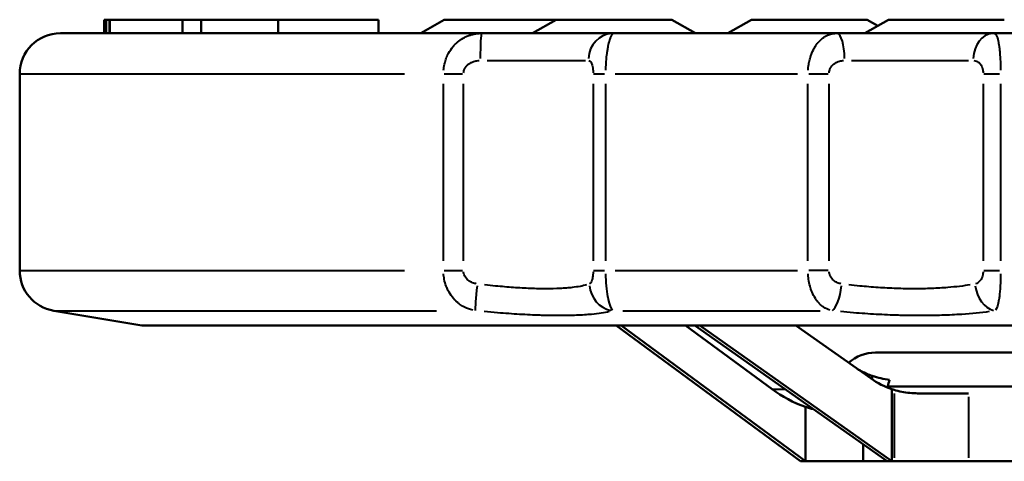
# Model space of a CAD drawing. Units: millimetres. Extents: x 154 to 1836, y 564 to 1661.
# Drawn here: x 489 to 561, y 1628 to 1661 of the extents above; entities that cross this region are included whole.
import ezdxf

# ---------------------------------------------------------------- set-up
doc = ezdxf.new("R2010")
doc.units = ezdxf.units.MM
doc.header["$LTSCALE"] = 6
doc.layers.add('Visible Edges(Frese)', color=7, linetype='Continuous', lineweight=50)
doc.layers.add('Visible Tangent Edges(Frese)', color=7, linetype='Continuous', lineweight=40)

msp = doc.modelspace()

# ---------------------------------------------------------------- linework, layer by layer
at = {"layer": 'Visible Edges(Frese)'}
for p, q in [((494.736, 1659.612), (494.736, 1660.612)), ((494.821, 1660.612), (494.736, 1660.612)), ((494.821, 1659.612), (494.821, 1660.612)), ((494.895, 1660.612), (494.821, 1660.612)), ((494.821, 1660.612), (494.821, 1659.612)), ((494.895, 1659.612), (494.895, 1660.612)), ((495.14, 1660.612), (494.895, 1660.612)), ((495.14, 1660.612), (495.14, 1659.612)), ((495.155, 1659.612), (495.155, 1660.612)), ((500.517, 1659.612), (500.517, 1660.612)), ((501.892, 1660.612), (507.548, 1660.612)), ((501.892, 1660.612), (501.892, 1659.612)), ((507.548, 1660.612), (507.548, 1659.612)), ((507.548, 1660.612), (514.945, 1660.612)), ((514.945, 1660.612), (514.945, 1659.612)), ((519.792, 1660.612), (518.06, 1659.612)), ((519.792, 1660.612), (528.02, 1660.612)), ((528.02, 1660.612), (526.288, 1659.612)), ((528.02, 1660.612), (536.556, 1660.612)), ((536.556, 1660.612), (538.288, 1659.612)), ((542.414, 1660.612), (540.682, 1659.612)), ((542.414, 1660.612), (550.95, 1660.612)), ((552.507, 1660.612), (550.775, 1659.612)), ((550.95, 1660.612), (551.729, 1660.162)), ((552.507, 1660.612), (561.043, 1660.612)), ((522.542, 1659.612), (516.194, 1659.612)), ((527.075, 1659.612), (524.707, 1659.612)), ((531.381, 1659.612), (528.46, 1659.612)), ((548.697, 1659.612), (532.268, 1659.612)), ((553.379, 1659.612), (550.844, 1659.612)), ((558.805, 1659.612), (554.975, 1659.612)), ((578.449, 1659.612), (560.261, 1659.612)), ((488.514, 1656.612), (488.514, 1642.153)), ((528.733, 1640.855), (528.733, 1640.855)), ((529.055, 1640.883), (529.055, 1640.883)), ((497.514, 1638.112), (491.021, 1639.194)), ((531.252, 1638.999), (531.252, 1638.999)), ((531.549, 1639.046), (531.549, 1639.046)), ((659.514, 1638.112), (497.514, 1638.112)), ((532.456, 1638.112), (546.027, 1628.112)), ((546.388, 1628.112), (532.817, 1638.112)), ((543.935, 1633.419), (537.567, 1638.112)), ((538.243, 1638.112), (552.403, 1628.112)), ((552.764, 1628.112), (538.604, 1638.112)), ((551.229, 1634.196), (545.684, 1638.112)), ((592.479, 1636.112), (551.556, 1636.112)), ((551.321, 1634.133), (551.321, 1634.401)), ((552.46, 1633.612), (589.624, 1633.612)), ((552.46, 1633.612), (552.46, 1633.529)), ((552.764, 1628.112), (552.764, 1633.418)), ((554.661, 1633.112), (558.404, 1633.112)), ((546.388, 1628.112), (546.388, 1632.122)), ((550.647, 1629.352), (550.647, 1628.112)), ((546.027, 1628.112), (546.388, 1628.112)), ((550.647, 1628.112), (546.388, 1628.112)), ((550.647, 1628.112), (552.403, 1628.112)), ((552.403, 1628.112), (552.764, 1628.112)), ((552.927, 1628.112), (552.764, 1628.112)), ((552.927, 1628.112), (558.404, 1628.112)), ((583.753, 1628.112), (558.404, 1628.112))]:
    msp.add_line(p, q, dxfattribs=at)
for centre, start, end in [((491.514, 1656.612), 90.00102, 180), ((491.514, 1642.153), 180, 260.53768), ((551.556, 1633.112), 90, 131.33879)]:
    msp.add_arc(centre, 3, start, end, dxfattribs=at)
for centre, major_axis, ratio, start_param, end_param in [((554.639, 1639.112), (0, 6), 0.991244, 2.530867, 2.820902), ((549.383, 1641.612), (0, 10), 0.949996, 2.530867, 2.820902), ((554.6, 1639.112), (0, -6), 0.97062, 5.962494, 5.991811), ((549.448, 1641.612), (0, -10), 0.97062, 5.962494, 6.02647)]:
    msp.add_ellipse(centre, major_axis=major_axis, ratio=ratio, start_param=start_param, end_param=end_param, dxfattribs=at)
for points in [[(495.155, 1660.612), (495.148, 1660.612), (495.143, 1660.612), (495.14, 1660.612)], [(522.542, 1659.612), (523.278, 1659.612), (523.999, 1659.612), (524.707, 1659.612)], [(527.075, 1659.612), (527.556, 1659.612), (528.018, 1659.612), (528.46, 1659.612)], [(531.381, 1659.612), (531.731, 1659.612), (532.027, 1659.612), (532.268, 1659.612)], [(548.697, 1659.612), (549.402, 1659.612), (550.117, 1659.612), (550.844, 1659.612)], [(553.38, 1659.612), (553.917, 1659.612), (554.449, 1659.612), (554.975, 1659.612)], [(558.805, 1659.612), (559.331, 1659.612), (559.817, 1659.612), (560.261, 1659.612)], [(520.235, 1640.404), (520.235, 1640.404), (520.235, 1640.404), (520.235, 1640.404)], [(546.909, 1640.504), (546.909, 1640.504), (546.909, 1640.504), (546.909, 1640.504)], [(552.59, 1634.112), (552.534, 1633.955), (552.489, 1633.784), (552.46, 1633.612)]]:
    msp.add_open_spline(points, degree=3, dxfattribs=at)
for points, knots in [([(500.517, 1660.612), (500.296, 1660.612), (499.871, 1660.612), (499.256, 1660.612), (498.687, 1660.612), (498.165, 1660.612), (497.69, 1660.612), (497.259, 1660.612), (496.877, 1660.612), (496.538, 1660.612), (496.241, 1660.612), (495.982, 1660.612), (495.755, 1660.612), (495.563, 1660.612), (495.405, 1660.612), (495.285, 1660.612), (495.197, 1660.612), (495.169, 1660.612), (495.155, 1660.612)], [0, 0, 0, 0, 0.000662765, 0.001278922, 0.00184454, 0.002364061, 0.002840769, 0.003274654, 0.00366635, 0.004022988, 0.004352362, 0.004660088, 0.004953356, 0.005234389, 0.005512894, 0.005788263, 0.006070432, 0.006364686, 0.006364686, 0.006364686, 0.006364686]), ([(501.892, 1660.612), (501.857, 1660.612), (501.62, 1660.612), (501.162, 1660.612), (500.737, 1660.612), (500.517, 1660.612)], [0.005024467, 0.005024467, 0.005024467, 0.005024467, 0.005131078, 0.005747272, 0.006410911, 0.006410911, 0.006410911, 0.006410911]), ([(491.514, 1659.612), (491.514, 1659.612), (491.597, 1659.612), (491.764, 1659.612), (491.775, 1659.612), (491.786, 1659.612), (491.798, 1659.612), (492.178, 1659.612), (492.936, 1659.612), (494.07, 1659.612), (495.169, 1659.612), (496.609, 1659.612), (498.388, 1659.612), (498.446, 1659.612), (498.504, 1659.612), (498.562, 1659.612), (500.368, 1659.612), (502.493, 1659.612), (504.938, 1659.612), (504.977, 1659.612), (505.017, 1659.612), (505.055, 1659.612), (507.466, 1659.612), (510.156, 1659.612), (513.125, 1659.612), (513.148, 1659.612), (513.173, 1659.612), (513.195, 1659.612), (514.168, 1659.612), (515.168, 1659.612), (516.194, 1659.612)], [0.3119926, 0.3119926, 0.3119926, 0.3119926, 0.3710937, 0.3710937, 0.3710937, 0.375, 0.375, 0.375, 0.5, 0.5, 0.5, 0.6210937, 0.6210937, 0.6210937, 0.625, 0.625, 0.625, 0.7480469, 0.7480469, 0.7480469, 0.75, 0.75, 0.75, 0.8740234, 0.8740234, 0.8740234, 0.875, 0.875, 0.875, 0.9171697, 0.9171697, 0.9171697, 0.9171697]), ([(551.321, 1634.401), (551.055, 1634.491), (550.797, 1634.6), (550.442, 1634.78), (550.34, 1634.836), (550.239, 1634.895)], [0.000001, 0.000001, 0.000001, 0.000001, 0.0847297, 0.0847297, 0.1199989, 0.1199989, 0.1199989, 0.1199989]), ([(551.321, 1634.401), (551.526, 1634.329), (551.735, 1634.268), (552.16, 1634.172), (552.374, 1634.135), (552.59, 1634.112)], [0.000001, 0.000001, 0.000001, 0.000001, 0.0671292, 0.0671292, 0.1342697, 0.1342697, 0.1342697, 0.1342697]), ([(554.661, 1633.112), (554.466, 1633.112), (554.27, 1633.121), (553.679, 1633.176), (553.29, 1633.255), (552.927, 1633.365)], [-2.6094501, -2.6094501, -2.6094501, -2.6094501, -2.5540992, -2.5540992, -2.4415335, -2.4415335, -2.4415335, -2.4415335])]:
    msp.add_open_spline(points, degree=3, knots=knots, dxfattribs=at)
at = {"layer": 'Visible Tangent Edges(Frese)'}
for p, q in [((522.959, 1657.612), (530.2, 1657.612)), ((549.787, 1657.612), (558.395, 1657.612)), ((516.853, 1656.612), (488.597, 1656.612)), ((521.124, 1656.612), (519.786, 1656.612)), ((531.597, 1656.612), (530.775, 1656.612)), ((545.801, 1656.612), (532.376, 1656.612)), ((548.058, 1656.612), (546.652, 1656.612)), ((560.694, 1656.612), (559.532, 1656.612)), ((519.725, 1642.876), (519.725, 1655.889)), ((521.204, 1642.876), (521.204, 1655.889)), ((530.756, 1655.889), (530.756, 1642.876)), ((531.665, 1655.889), (531.665, 1642.876)), ((546.577, 1642.876), (546.577, 1655.889)), ((548.131, 1642.876), (548.131, 1655.889)), ((559.487, 1655.889), (559.487, 1642.876)), ((560.772, 1655.889), (560.772, 1642.876)), ((488.597, 1642.153), (516.853, 1642.153)), ((519.786, 1642.153), (521.124, 1642.153)), ((530.775, 1642.153), (531.597, 1642.153)), ((532.376, 1642.153), (545.801, 1642.153)), ((548.058, 1642.153), (546.652, 1642.153)), ((559.532, 1642.153), (560.694, 1642.153)), ((491.104, 1639.194), (519.211, 1639.194)), ((532.952, 1639.194), (547.486, 1639.194)), ((543.982, 1633.419), (544.84, 1633.419)), ((552.927, 1633.102), (552.927, 1628.374)), ((558.404, 1632.862), (558.404, 1628.362))]:
    msp.add_line(p, q, dxfattribs=at)
for centre, major_axis, ratio, start_param, end_param in [((522.542, 1657.612), (0, 2), 0.050844, 0.07854, 1.492257), ((532.268, 1657.612), (0, 2), 0.935071, 0.07854, 1.492257), ((548.697, 1657.612), (0, 2), 0.2938, 4.790929, 6.204645), ((560.261, 1657.612), (0, 2), 0.757447, 0.07854, 1.492257), ((547.2, 1657.612), (0, -2), 0.561167, 2.607417, 2.607426), ((522.274, 1641.167), (-0.207, -1.989), 0.026387, 4.787241, 6.085104), ((532.36, 1641.167), (-0.599, 1.908), 0.938346, 1.356377, 2.65424), ((548.442, 1641.167), (-0.218, -1.988), 0.315266, 0.235426, 1.533289), ((560.433, 1641.167), (0.324, -1.974), 0.768951, 4.658928, 5.956792)]:
    msp.add_ellipse(centre, major_axis=major_axis, ratio=ratio, start_param=start_param, end_param=end_param, dxfattribs=at)
for points, knots in [([(519.737, 1656.902), (519.75, 1657.046), (519.772, 1657.19), (519.83, 1657.449), (519.863, 1657.565), (519.922, 1657.736), (519.954, 1657.82), (519.995, 1657.916), (520.017, 1657.964), (520.026, 1657.984), (520.033, 1657.998), (520.036, 1658.005), (520.127, 1658.193), (520.232, 1658.366), (520.416, 1658.607), (520.481, 1658.684), (520.585, 1658.794), (520.639, 1658.848), (520.704, 1658.908), (520.737, 1658.937), (520.751, 1658.95), (520.76, 1658.958), (520.766, 1658.963), (520.895, 1659.072), (521.031, 1659.169), (521.25, 1659.295), (521.326, 1659.333), (521.443, 1659.387), (521.502, 1659.412), (521.573, 1659.439), (521.604, 1659.45), (521.624, 1659.457), (521.636, 1659.461), (521.716, 1659.489), (521.789, 1659.51), (521.901, 1659.538), (521.958, 1659.551), (522.026, 1659.565), (522.055, 1659.57), (522.075, 1659.573), (522.086, 1659.575), (522.179, 1659.59), (522.266, 1659.6), (522.357, 1659.606)], [0.05, 0.05, 0.05, 0.05, 0.125, 0.125, 0.1875, 0.1875, 0.21875, 0.234375, 0.2421875, 0.2460938, 0.2460938, 0.25, 0.25, 0.375, 0.375, 0.4375, 0.4375, 0.46875, 0.484375, 0.4921875, 0.4960938, 0.4960938, 0.5, 0.5, 0.625, 0.625, 0.6875, 0.6875, 0.71875, 0.734375, 0.7421875, 0.7421875, 0.75, 0.75, 0.8125, 0.8125, 0.84375, 0.859375, 0.8671875, 0.8671875, 0.875, 0.875, 0.95, 0.95, 0.95, 0.95]), ([(532.236, 1659.605), (532.22, 1659.599), (532.204, 1659.588), (532.188, 1659.573), (532.174, 1659.56), (532.161, 1659.545), (532.148, 1659.527), (532.141, 1659.518), (532.134, 1659.508), (532.128, 1659.498), (532.124, 1659.493), (532.121, 1659.488), (532.118, 1659.482), (532.116, 1659.48), (532.115, 1659.477), (532.113, 1659.474), (532.112, 1659.473), (532.111, 1659.472), (532.111, 1659.47), (532.11, 1659.469), (532.109, 1659.468), (532.108, 1659.466), (532.077, 1659.413), (532.047, 1659.347), (532.017, 1659.269), (532.015, 1659.264), (532.014, 1659.26), (532.012, 1659.255), (531.996, 1659.213), (531.981, 1659.168), (531.966, 1659.121), (531.958, 1659.097), (531.951, 1659.072), (531.944, 1659.047), (531.94, 1659.034), (531.936, 1659.022), (531.933, 1659.009), (531.931, 1659.002), (531.929, 1658.996), (531.927, 1658.989), (531.926, 1658.986), (531.925, 1658.983), (531.925, 1658.979), (531.924, 1658.976), (531.923, 1658.973), (531.922, 1658.969), (531.888, 1658.845), (531.857, 1658.706), (531.828, 1658.555), (531.827, 1658.547), (531.825, 1658.539), (531.824, 1658.531), (531.809, 1658.451), (531.795, 1658.368), (531.782, 1658.282), (531.776, 1658.239), (531.769, 1658.195), (531.763, 1658.151), (531.76, 1658.128), (531.757, 1658.106), (531.754, 1658.084), (531.753, 1658.072), (531.752, 1658.061), (531.75, 1658.05), (531.749, 1658.044), (531.749, 1658.039), (531.748, 1658.033), (531.747, 1658.027), (531.747, 1658.023), (531.746, 1658.016), (531.72, 1657.806), (531.7, 1657.584), (531.687, 1657.355), (531.678, 1657.208), (531.672, 1657.056), (531.668, 1656.904)], [0.05, 0.05, 0.05, 0.05, 0.125, 0.125, 0.125, 0.1875, 0.1875, 0.1875, 0.21875, 0.21875, 0.21875, 0.234375, 0.234375, 0.234375, 0.2421875, 0.2421875, 0.2421875, 0.2460938, 0.2460938, 0.2460938, 0.25, 0.25, 0.25, 0.3680967, 0.3680967, 0.3680967, 0.375, 0.375, 0.375, 0.4375, 0.4375, 0.4375, 0.46875, 0.46875, 0.46875, 0.484375, 0.484375, 0.484375, 0.4921875, 0.4921875, 0.4921875, 0.4960938, 0.4960938, 0.4960938, 0.5, 0.5, 0.5, 0.6188523, 0.6188523, 0.6188523, 0.625, 0.625, 0.625, 0.6875, 0.6875, 0.6875, 0.71875, 0.71875, 0.71875, 0.734375, 0.734375, 0.734375, 0.7421875, 0.7421875, 0.7421875, 0.7460938, 0.7460938, 0.7460938, 0.75, 0.75, 0.75, 0.8715754, 0.8715754, 0.8715754, 0.95, 0.95, 0.95, 0.95]), ([(546.587, 1656.902), (546.596, 1657.046), (546.612, 1657.19), (546.655, 1657.449), (546.679, 1657.565), (546.723, 1657.736), (546.746, 1657.82), (546.777, 1657.916), (546.793, 1657.964), (546.8, 1657.984), (546.804, 1657.998), (546.807, 1658.005), (546.874, 1658.193), (546.952, 1658.366), (547.088, 1658.607), (547.137, 1658.684), (547.214, 1658.794), (547.254, 1658.848), (547.303, 1658.908), (547.327, 1658.937), (547.338, 1658.95), (547.345, 1658.958), (547.349, 1658.963), (547.446, 1659.072), (547.548, 1659.169), (547.713, 1659.295), (547.77, 1659.333), (547.858, 1659.387), (547.903, 1659.412), (547.957, 1659.439), (547.98, 1659.45), (547.996, 1659.457), (548.004, 1659.461), (548.065, 1659.489), (548.121, 1659.51), (548.206, 1659.538), (548.25, 1659.551), (548.301, 1659.565), (548.324, 1659.57), (548.339, 1659.573), (548.347, 1659.575), (548.418, 1659.59), (548.485, 1659.6), (548.555, 1659.606)], [0.05, 0.05, 0.05, 0.05, 0.125, 0.125, 0.1875, 0.1875, 0.21875, 0.234375, 0.2421875, 0.2460938, 0.2460938, 0.25, 0.25, 0.375, 0.375, 0.4375, 0.4375, 0.46875, 0.484375, 0.4921875, 0.4960938, 0.4960938, 0.5, 0.5, 0.625, 0.625, 0.6875, 0.6875, 0.71875, 0.734375, 0.7421875, 0.7421875, 0.75, 0.75, 0.8125, 0.8125, 0.84375, 0.859375, 0.8671875, 0.8671875, 0.875, 0.875, 0.95, 0.95, 0.95, 0.95]), ([(560.304, 1659.605), (560.325, 1659.599), (560.344, 1659.588), (560.363, 1659.573), (560.379, 1659.56), (560.394, 1659.545), (560.408, 1659.527), (560.415, 1659.518), (560.422, 1659.508), (560.429, 1659.498), (560.432, 1659.493), (560.436, 1659.488), (560.439, 1659.482), (560.44, 1659.48), (560.442, 1659.477), (560.444, 1659.474), (560.445, 1659.473), (560.445, 1659.472), (560.446, 1659.47), (560.447, 1659.469), (560.448, 1659.468), (560.449, 1659.466), (560.479, 1659.413), (560.507, 1659.347), (560.533, 1659.269), (560.534, 1659.264), (560.536, 1659.26), (560.537, 1659.255), (560.55, 1659.213), (560.563, 1659.168), (560.575, 1659.121), (560.581, 1659.097), (560.587, 1659.072), (560.592, 1659.047), (560.595, 1659.034), (560.598, 1659.022), (560.601, 1659.009), (560.602, 1659.002), (560.603, 1658.996), (560.605, 1658.989), (560.605, 1658.986), (560.606, 1658.983), (560.607, 1658.979), (560.608, 1658.976), (560.608, 1658.973), (560.609, 1658.969), (560.634, 1658.845), (560.656, 1658.706), (560.674, 1658.555), (560.675, 1658.547), (560.676, 1658.539), (560.677, 1658.531), (560.687, 1658.451), (560.696, 1658.368), (560.704, 1658.282), (560.708, 1658.239), (560.712, 1658.195), (560.716, 1658.151), (560.717, 1658.128), (560.719, 1658.106), (560.721, 1658.084), (560.722, 1658.072), (560.723, 1658.061), (560.724, 1658.05), (560.724, 1658.044), (560.724, 1658.039), (560.725, 1658.033), (560.725, 1658.027), (560.726, 1658.023), (560.726, 1658.016), (560.741, 1657.806), (560.753, 1657.584), (560.76, 1657.355), (560.765, 1657.208), (560.769, 1657.056), (560.771, 1656.904)], [0.05, 0.05, 0.05, 0.05, 0.125, 0.125, 0.125, 0.1875, 0.1875, 0.1875, 0.21875, 0.21875, 0.21875, 0.234375, 0.234375, 0.234375, 0.2421875, 0.2421875, 0.2421875, 0.2460937, 0.2460937, 0.2460937, 0.25, 0.25, 0.25, 0.3680967, 0.3680967, 0.3680967, 0.375, 0.375, 0.375, 0.4375, 0.4375, 0.4375, 0.46875, 0.46875, 0.46875, 0.484375, 0.484375, 0.484375, 0.4921875, 0.4921875, 0.4921875, 0.4960938, 0.4960938, 0.4960938, 0.5, 0.5, 0.5, 0.6188523, 0.6188523, 0.6188523, 0.625, 0.625, 0.625, 0.6875, 0.6875, 0.6875, 0.71875, 0.71875, 0.71875, 0.734375, 0.734375, 0.734375, 0.7421875, 0.7421875, 0.7421875, 0.7460938, 0.7460938, 0.7460938, 0.75, 0.75, 0.75, 0.8715754, 0.8715754, 0.8715754, 0.95, 0.95, 0.95, 0.95]), ([(521.21, 1656.712), (521.216, 1656.762), (521.225, 1656.81), (521.262, 1656.937), (521.296, 1657.011), (521.378, 1657.146), (521.426, 1657.205), (521.531, 1657.311), (521.589, 1657.357), (521.71, 1657.436), (521.772, 1657.469), (521.901, 1657.523), (521.967, 1657.546), (522.141, 1657.59), (522.249, 1657.605), (522.358, 1657.61)], [0.05, 0.05, 0.05, 0.05, 0.125, 0.125, 0.25, 0.25, 0.375, 0.375, 0.5, 0.5, 0.625, 0.625, 0.75, 0.75, 0.95, 0.95, 0.95, 0.95]), ([(530.427, 1657.61), (530.465, 1657.605), (530.5, 1657.59), (530.554, 1657.546), (530.573, 1657.525), (530.611, 1657.47), (530.629, 1657.437), (530.662, 1657.358), (530.677, 1657.312), (530.704, 1657.206), (530.715, 1657.147), (530.735, 1657.013), (530.743, 1656.939), (530.751, 1656.812), (530.753, 1656.763), (530.755, 1656.713)], [0.05, 0.05, 0.05, 0.05, 0.25, 0.25, 0.375, 0.375, 0.5, 0.5, 0.625, 0.625, 0.75, 0.75, 0.875, 0.875, 0.95, 0.95, 0.95, 0.95]), ([(548.136, 1656.712), (548.141, 1656.762), (548.15, 1656.81), (548.184, 1656.937), (548.214, 1657.011), (548.29, 1657.146), (548.334, 1657.205), (548.431, 1657.311), (548.484, 1657.357), (548.596, 1657.436), (548.654, 1657.469), (548.774, 1657.523), (548.836, 1657.546), (549, 1657.59), (549.103, 1657.605), (549.207, 1657.61)], [0.05, 0.05, 0.05, 0.05, 0.125, 0.125, 0.25, 0.25, 0.375, 0.375, 0.5, 0.5, 0.625, 0.625, 0.75, 0.75, 0.95, 0.95, 0.95, 0.95]), ([(558.799, 1657.61), (558.87, 1657.605), (558.938, 1657.59), (559.044, 1657.546), (559.084, 1657.525), (559.162, 1657.47), (559.199, 1657.437), (559.27, 1657.358), (559.303, 1657.312), (559.364, 1657.206), (559.391, 1657.147), (559.437, 1657.013), (559.455, 1656.939), (559.475, 1656.812), (559.481, 1656.763), (559.484, 1656.713)], [0.05, 0.05, 0.05, 0.05, 0.25, 0.25, 0.375, 0.375, 0.5, 0.5, 0.625, 0.625, 0.75, 0.75, 0.875, 0.875, 0.95, 0.95, 0.95, 0.95]), ([(522.151, 1641.177), (522.057, 1641.193), (521.966, 1641.218), (521.82, 1641.274), (521.766, 1641.3), (521.658, 1641.361), (521.606, 1641.396), (521.458, 1641.517), (521.37, 1641.618), (521.274, 1641.802), (521.248, 1641.868), (521.221, 1641.979), (521.213, 1642.022), (521.209, 1642.065)], [0.05, 0.05, 0.05, 0.05, 0.25, 0.25, 0.375, 0.375, 0.5, 0.5, 0.75, 0.75, 0.875, 0.875, 0.95, 0.95, 0.95, 0.95]), ([(530.755, 1642.066), (530.754, 1642.023), (530.752, 1641.981), (530.746, 1641.87), (530.74, 1641.803), (530.725, 1641.681), (530.716, 1641.625), (530.696, 1641.523), (530.684, 1641.478), (530.645, 1641.357), (530.616, 1641.298), (530.556, 1641.219), (530.527, 1641.194), (530.497, 1641.177)], [0.05, 0.05, 0.05, 0.05, 0.125, 0.125, 0.25, 0.25, 0.375, 0.375, 0.5, 0.5, 0.75, 0.75, 0.95, 0.95, 0.95, 0.95]), ([(549.01, 1641.177), (548.921, 1641.193), (548.835, 1641.218), (548.699, 1641.274), (548.648, 1641.3), (548.548, 1641.361), (548.499, 1641.396), (548.363, 1641.517), (548.282, 1641.618), (548.195, 1641.802), (548.171, 1641.868), (548.146, 1641.979), (548.139, 1642.022), (548.135, 1642.065)], [0.05, 0.05, 0.05, 0.05, 0.25, 0.25, 0.375, 0.375, 0.5, 0.5, 0.75, 0.75, 0.875, 0.875, 0.95, 0.95, 0.95, 0.95]), ([(559.485, 1642.066), (559.482, 1642.023), (559.478, 1641.981), (559.463, 1641.87), (559.449, 1641.803), (559.414, 1641.681), (559.393, 1641.625), (559.345, 1641.523), (559.319, 1641.478), (559.234, 1641.357), (559.17, 1641.298), (559.048, 1641.219), (558.991, 1641.194), (558.932, 1641.177)], [0.05, 0.05, 0.05, 0.05, 0.125, 0.125, 0.25, 0.25, 0.375, 0.375, 0.5, 0.5, 0.75, 0.75, 0.95, 0.95, 0.95, 0.95]), ([(521.882, 1639.231), (521.671, 1639.283), (521.473, 1639.358), (521.289, 1639.452), (521.266, 1639.464), (521.243, 1639.476), (521.22, 1639.488), (521.112, 1639.548), (521.01, 1639.614), (520.913, 1639.685), (520.896, 1639.698), (520.879, 1639.71), (520.863, 1639.723), (520.807, 1639.767), (520.754, 1639.812), (520.702, 1639.858), (520.677, 1639.882), (520.651, 1639.905), (520.627, 1639.93), (520.614, 1639.942), (520.602, 1639.954), (520.59, 1639.966), (520.584, 1639.972), (520.578, 1639.978), (520.572, 1639.984), (520.569, 1639.988), (520.566, 1639.991), (520.563, 1639.994), (520.56, 1639.997), (520.559, 1639.999), (520.554, 1640.003), (520.306, 1640.265), (520.107, 1640.577), (519.967, 1640.916), (519.957, 1640.941), (519.947, 1640.967), (519.937, 1640.992), (519.873, 1641.159), (519.824, 1641.332), (519.789, 1641.506), (519.762, 1641.641), (519.743, 1641.778), (519.733, 1641.916)], [0.05, 0.05, 0.05, 0.05, 0.2274263, 0.2274263, 0.2274263, 0.25, 0.25, 0.25, 0.3563731, 0.3563731, 0.3563731, 0.375, 0.375, 0.375, 0.4375, 0.4375, 0.4375, 0.46875, 0.46875, 0.46875, 0.484375, 0.484375, 0.484375, 0.4921875, 0.4921875, 0.4921875, 0.4960938, 0.4960938, 0.4960938, 0.5, 0.5, 0.5, 0.7325737, 0.7325737, 0.7325737, 0.75, 0.75, 0.75, 0.8629334, 0.8629334, 0.8629334, 0.95, 0.95, 0.95, 0.95]), ([(531.667, 1641.917), (531.679, 1641.306), (531.736, 1640.706), (531.825, 1640.229), (531.832, 1640.19), (531.839, 1640.153), (531.847, 1640.116), (531.851, 1640.097), (531.855, 1640.079), (531.858, 1640.061), (531.86, 1640.052), (531.862, 1640.043), (531.864, 1640.034), (531.865, 1640.03), (531.866, 1640.025), (531.867, 1640.021), (531.868, 1640.016), (531.869, 1640.011), (531.87, 1640.008), (531.95, 1639.647), (532.052, 1639.362), (532.153, 1639.232)], [0.05, 0.05, 0.05, 0.05, 0.4375, 0.4375, 0.4375, 0.46875, 0.46875, 0.46875, 0.484375, 0.484375, 0.484375, 0.4921875, 0.4921875, 0.4921875, 0.4960938, 0.4960938, 0.4960938, 0.5, 0.5, 0.5, 0.95, 0.95, 0.95, 0.95]), ([(548.191, 1639.231), (548.031, 1639.283), (547.881, 1639.358), (547.742, 1639.452), (547.725, 1639.464), (547.707, 1639.476), (547.69, 1639.488), (547.609, 1639.548), (547.532, 1639.614), (547.46, 1639.685), (547.447, 1639.698), (547.434, 1639.71), (547.422, 1639.723), (547.38, 1639.767), (547.34, 1639.812), (547.302, 1639.858), (547.283, 1639.882), (547.264, 1639.905), (547.245, 1639.93), (547.236, 1639.942), (547.227, 1639.954), (547.218, 1639.966), (547.213, 1639.972), (547.209, 1639.978), (547.205, 1639.984), (547.202, 1639.988), (547.2, 1639.991), (547.198, 1639.994), (547.196, 1639.997), (547.194, 1639.999), (547.191, 1640.003), (547.006, 1640.265), (546.859, 1640.577), (546.756, 1640.916), (546.748, 1640.941), (546.741, 1640.967), (546.734, 1640.992), (546.687, 1641.159), (546.65, 1641.332), (546.624, 1641.506), (546.605, 1641.641), (546.591, 1641.778), (546.584, 1641.916)], [0.05, 0.05, 0.05, 0.05, 0.2274263, 0.2274263, 0.2274263, 0.25, 0.25, 0.25, 0.3563731, 0.3563731, 0.3563731, 0.375, 0.375, 0.375, 0.4375, 0.4375, 0.4375, 0.46875, 0.46875, 0.46875, 0.484375, 0.484375, 0.484375, 0.4921875, 0.4921875, 0.4921875, 0.4960937, 0.4960937, 0.4960937, 0.5, 0.5, 0.5, 0.7325737, 0.7325737, 0.7325737, 0.75, 0.75, 0.75, 0.8629334, 0.8629334, 0.8629334, 0.95, 0.95, 0.95, 0.95]), ([(560.771, 1641.917), (560.765, 1641.306), (560.735, 1640.706), (560.677, 1640.229), (560.672, 1640.19), (560.667, 1640.153), (560.662, 1640.116), (560.659, 1640.097), (560.657, 1640.079), (560.654, 1640.061), (560.653, 1640.052), (560.652, 1640.043), (560.65, 1640.034), (560.65, 1640.03), (560.649, 1640.025), (560.648, 1640.021), (560.648, 1640.016), (560.647, 1640.011), (560.646, 1640.008), (560.59, 1639.647), (560.511, 1639.362), (560.402, 1639.232)], [0.05, 0.05, 0.05, 0.05, 0.4375, 0.4375, 0.4375, 0.46875, 0.46875, 0.46875, 0.484375, 0.484375, 0.484375, 0.4921875, 0.4921875, 0.4921875, 0.4960938, 0.4960938, 0.4960938, 0.5, 0.5, 0.5, 0.95, 0.95, 0.95, 0.95]), ([(530.278, 1641.1), (529.998, 1641.016), (529.642, 1640.949), (529.209, 1640.9), (529.074, 1640.884), (528.93, 1640.871), (528.782, 1640.859), (528.633, 1640.847), (528.478, 1640.837), (528.318, 1640.83), (527.998, 1640.814), (527.655, 1640.806), (527.289, 1640.806), (526.923, 1640.806), (526.532, 1640.814), (526.131, 1640.829), (525.73, 1640.845), (525.316, 1640.868), (524.889, 1640.899), (524.462, 1640.929), (524.019, 1640.968), (523.573, 1641.012), (523.305, 1641.039), (523.036, 1641.069), (522.765, 1641.1)], [0.05, 0.05, 0.05, 0.05, 0.25, 0.25, 0.25, 0.3125, 0.3125, 0.3125, 0.375, 0.375, 0.375, 0.5, 0.5, 0.5, 0.625, 0.625, 0.625, 0.75, 0.75, 0.75, 0.875, 0.875, 0.875, 0.95, 0.95, 0.95, 0.95]), ([(558.53, 1641.1), (558.04, 1641.016), (557.491, 1640.949), (556.885, 1640.9), (556.695, 1640.884), (556.499, 1640.871), (556.301, 1640.859), (556.103, 1640.847), (555.901, 1640.837), (555.697, 1640.83), (555.287, 1640.814), (554.865, 1640.806), (554.43, 1640.806), (553.994, 1640.806), (553.544, 1640.814), (553.096, 1640.829), (552.648, 1640.845), (552.198, 1640.868), (551.747, 1640.899), (551.296, 1640.929), (550.841, 1640.968), (550.394, 1641.012), (550.125, 1641.039), (549.86, 1641.069), (549.598, 1641.1)], [0.05, 0.05, 0.05, 0.05, 0.25, 0.25, 0.25, 0.3125, 0.3125, 0.3125, 0.375, 0.375, 0.375, 0.5, 0.5, 0.5, 0.625, 0.625, 0.625, 0.75, 0.75, 0.75, 0.875, 0.875, 0.875, 0.95, 0.95, 0.95, 0.95]), ([(531.945, 1639.127), (531.601, 1639.043), (531.164, 1638.976), (530.631, 1638.927), (530.465, 1638.911), (530.29, 1638.898), (530.108, 1638.886), (529.926, 1638.874), (529.735, 1638.865), (529.538, 1638.857), (529.341, 1638.849), (529.137, 1638.843), (528.926, 1638.839), (528.716, 1638.835), (528.501, 1638.833), (528.275, 1638.833), (528.049, 1638.833), (527.818, 1638.835), (527.582, 1638.839), (527.463, 1638.841), (527.344, 1638.843), (527.223, 1638.846), (527.102, 1638.849), (526.978, 1638.853), (526.855, 1638.857), (526.61, 1638.864), (526.36, 1638.874), (526.106, 1638.886), (525.853, 1638.897), (525.597, 1638.91), (525.333, 1638.926), (524.806, 1638.957), (524.266, 1638.995), (523.719, 1639.04), (523.391, 1639.067), (523.061, 1639.096), (522.729, 1639.128)], [0.05, 0.05, 0.05, 0.05, 0.2498946, 0.2498946, 0.2498946, 0.3125, 0.3125, 0.3125, 0.3749332, 0.3749332, 0.3749332, 0.4375, 0.4375, 0.4375, 0.4999946, 0.4999946, 0.4999946, 0.5625, 0.5625, 0.5625, 0.59375, 0.59375, 0.59375, 0.625, 0.625, 0.625, 0.6875, 0.6875, 0.6875, 0.75, 0.75, 0.75, 0.875, 0.875, 0.875, 0.95, 0.95, 0.95, 0.95]), ([(559.926, 1639.127), (559.323, 1639.043), (558.652, 1638.976), (557.907, 1638.927), (557.674, 1638.911), (557.435, 1638.898), (557.192, 1638.886), (556.95, 1638.874), (556.7, 1638.865), (556.449, 1638.857), (556.197, 1638.849), (555.941, 1638.843), (555.682, 1638.839), (555.423, 1638.835), (555.163, 1638.833), (554.894, 1638.833), (554.626, 1638.833), (554.355, 1638.835), (554.083, 1638.839), (553.947, 1638.841), (553.81, 1638.843), (553.673, 1638.846), (553.536, 1638.849), (553.396, 1638.853), (553.259, 1638.857), (552.984, 1638.864), (552.709, 1638.874), (552.434, 1638.886), (552.158, 1638.897), (551.884, 1638.91), (551.605, 1638.926), (551.048, 1638.957), (550.493, 1638.995), (549.945, 1639.04), (549.616, 1639.067), (549.291, 1639.096), (548.969, 1639.128)], [0.05, 0.05, 0.05, 0.05, 0.2498946, 0.2498946, 0.2498946, 0.3125, 0.3125, 0.3125, 0.3749332, 0.3749332, 0.3749332, 0.4375, 0.4375, 0.4375, 0.4999946, 0.4999946, 0.4999946, 0.5625, 0.5625, 0.5625, 0.59375, 0.59375, 0.59375, 0.625, 0.625, 0.625, 0.6875, 0.6875, 0.6875, 0.75, 0.75, 0.75, 0.875, 0.875, 0.875, 0.95, 0.95, 0.95, 0.95])]:
    msp.add_open_spline(points, degree=3, knots=knots, dxfattribs=at)

doc.saveas('drawing.dxf')
